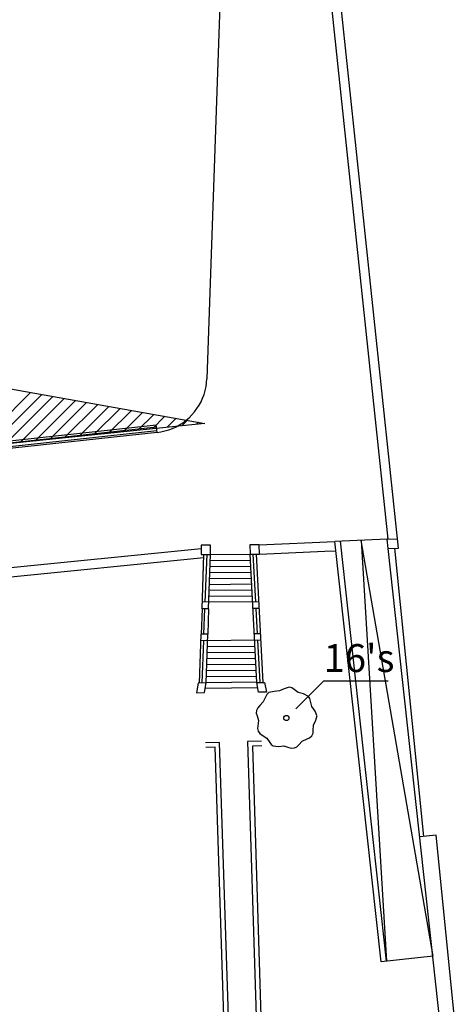
# Model space of a CAD drawing. Units: inches. Extents: x -87 to 63, y -88 to 179.
# Drawn here: x 32 to 55, y 12 to 65 of the extents above; entities that cross this region are included whole.
import ezdxf
from ezdxf.enums import TextEntityAlignment as Align

# ---------------------------------------------------------------- set-up
doc = ezdxf.new("R2010")
doc.units = ezdxf.units.IN
doc.header["$MEASUREMENT"] = 0
doc.layers.add('ZÁKLADNÍ_VRSTVA', color=255, linetype='Continuous')
doc.styles.get("Standard").update_dxf_attribs({"font": 'ARIALN.TTF'})

msp = doc.modelspace()

# ---------------------------------------------------------------- linework, layer by layer
at = {"layer": 'ZÁKLADNÍ_VRSTVA', "color": 0}
for p, q in [((51.81, 36.784), (48.502, 68.066)), ((52.363, 36.308), (49.027, 67.854)), ((42.782, 65.428), (42.087, 45.391)), ((41.997, 44.756), (42.042, 44.966)), ((42.042, 44.966), (42.072, 45.178)), ((42.072, 45.178), (42.087, 45.391)), ((41.862, 44.35), (41.937, 44.551)), ((41.937, 44.551), (41.997, 44.756)), ((41.556, 43.787), (41.671, 43.968)), ((41.671, 43.968), (41.773, 44.156)), ((41.773, 44.156), (41.862, 44.35)), ((41.137, 43.302), (41.288, 43.454)), ((41.288, 43.454), (41.428, 43.616)), ((41.428, 43.616), (41.556, 43.787)), ((-37.907, 34.352), (39.382, 42.818)), ((-37.905, 34.453), (39.371, 42.918)), ((39.415, 42.513), (39.371, 42.918)), ((40.242, 42.725), (40.436, 42.815)), ((40.436, 42.815), (40.624, 42.917)), ((40.624, 42.917), (40.804, 43.033)), ((40.804, 43.033), (40.975, 43.162)), ((40.975, 43.162), (41.137, 43.302)), ((39.415, 42.513), (-37.912, 34.05)), ((-37.91, 34.151), (39.404, 42.62)), ((39.415, 42.513), (39.627, 42.544)), ((39.627, 42.544), (39.836, 42.589)), ((39.836, 42.589), (40.041, 42.65)), ((40.041, 42.65), (40.242, 42.725)), ((42.277, 36.458), (41.777, 36.454)), ((41.777, 36.454), (41.782, 35.954)), ((42.282, 35.958), (42.277, 36.458)), ((44.897, 36.48), (44.397, 36.476)), ((44.397, 36.476), (44.402, 35.976)), ((44.897, 36.48), (48.956, 36.658)), ((44.902, 35.98), (44.897, 36.48)), ((51.763, 36.782), (48.956, 36.658)), ((51.428, 14.11), (48.956, 36.658)), ((51.727, 14.143), (49.256, 36.672)), ((54.216, 14.416), (50.359, 36.72)), ((50.359, 36.72), (51.727, 14.143)), ((51.763, 36.782), (52.311, 36.806)), ((51.814, 36.284), (51.763, 36.782)), ((41.779, 36.27), (27.281, 34.816)), ((41.782, 35.954), (42.282, 35.958)), ((41.829, 33.046), (41.931, 35.955)), ((42, 33.397), (42.102, 35.956)), ((42.18, 33.049), (42.282, 35.958)), ((42.282, 35.958), (44.402, 35.976)), ((44.402, 35.976), (44.902, 35.98)), ((44.761, 29.092), (44.402, 35.976)), ((44.711, 33.42), (44.575, 35.978)), ((45.111, 29.095), (44.752, 35.979)), ((44.902, 35.98), (48.412, 36.134)), ((48.412, 36.134), (49.01, 36.161)), ((51.814, 36.284), (52.363, 36.308)), ((54.662, 10.306), (51.814, 36.284)), ((53.732, 20.837), (52.164, 36.299)), ((41.925, 35.782), (27.331, 34.318)), ((42.27, 35.638), (44.418, 35.657)), ((42.248, 34.998), (44.452, 35.017)), ((42.259, 35.318), (44.435, 35.337)), ((42.226, 34.358), (44.485, 34.378)), ((42.237, 34.678), (44.468, 34.697)), ((42.214, 34.038), (44.502, 34.058)), ((44.885, 33.422), (41.842, 33.396)), ((42.203, 33.719), (44.518, 33.738)), ((41.829, 33.046), (41.782, 31.684)), ((42.18, 33.049), (41.829, 33.046)), ((41.932, 31.685), (41.986, 33.047)), ((42.18, 33.049), (42.132, 31.687)), ((44.904, 33.072), (44.553, 33.069)), ((44.802, 31.71), (44.73, 33.07)), ((44.975, 31.712), (44.624, 31.709)), ((41.69, 29.065), (41.782, 31.684)), ((44.993, 31.362), (41.77, 31.334)), ((42.132, 31.687), (41.782, 31.684)), ((41.828, 29.067), (41.918, 31.335)), ((42.041, 29.068), (42.132, 31.687)), ((44.942, 29.093), (44.821, 31.36)), ((42.098, 30.697), (44.676, 30.719)), ((42.109, 31.017), (44.659, 31.039)), ((42.086, 30.377), (44.693, 30.4)), ((42.064, 29.737), (44.726, 29.76)), ((42.075, 30.057), (44.709, 30.08)), ((41.615, 29.065), (41.53, 28.546)), ((42.041, 29.068), (41.615, 29.065)), ((41.955, 28.55), (42.041, 29.068)), ((42.042, 29.098), (44.759, 29.121)), ((42.053, 29.418), (44.743, 29.441)), ((44.761, 29.092), (45.186, 29.096)), ((44.855, 28.575), (44.761, 29.092)), ((45.186, 29.096), (45.281, 28.579)), ((46.852, 27.685), (48.352, 29.185)), ((48.352, 29.185), (51.816, 29.185)), ((41.53, 28.546), (41.955, 28.55)), ((44.814, 28.802), (41.993, 28.777)), ((45.281, 28.579), (44.855, 28.575)), ((45.02, 25.951), (44.27, 25.927)), ((44.27, 25.927), (45.076, 0.63)), ((42.771, 25.879), (42.021, 25.856)), ((42.529, 25.622), (42.029, 25.606)), ((43.232, 3.562), (42.529, 25.622)), ((43.482, 3.57), (42.771, 25.879)), ((45.028, 25.701), (44.528, 25.685)), ((44.528, 25.685), (45.31, 1.138)), ((54.379, 20.903), (53.51, 20.815)), ((55.412, 10.719), (54.379, 20.903)), ((54.216, 14.416), (51.428, 14.11))]:
    msp.add_line(p, q, dxfattribs=at)
at = {"layer": 'ZÁKLADNÍ_VRSTVA', "color": 72, "true_color": 0x5cb800}
for p, q in [((7.537, 49.101), (41.97, 42.996)), ((32.631, 44.652), (29.7, 41.721)), ((33.232, 44.545), (30.489, 41.803)), ((33.832, 44.439), (31.278, 41.885)), ((34.433, 44.332), (32.067, 41.967)), ((35.034, 44.226), (32.856, 42.049)), ((35.634, 44.119), (33.646, 42.131)), ((36.235, 44.013), (34.435, 42.213)), ((36.835, 43.906), (35.224, 42.295)), ((37.436, 43.8), (36.013, 42.377)), ((38.037, 43.693), (36.802, 42.459)), ((38.637, 43.587), (37.591, 42.541)), ((39.238, 43.48), (38.38, 42.623)), ((39.838, 43.374), (39.169, 42.705)), ((41.97, 42.996), (6.804, 39.341)), ((40.439, 43.267), (39.958, 42.787)), ((41.04, 43.161), (40.748, 42.869)), ((41.64, 43.055), (41.537, 42.951))]:
    msp.add_line(p, q, dxfattribs=at)
at = {"layer": 'ZÁKLADNÍ_VRSTVA', "color": 96, "true_color": 0x007a00}
for p, q in [((45.414, 28.55), (45.312, 28.451)), ((45.699, 28.617), (45.414, 28.55)), ((45.984, 28.642), (45.699, 28.617)), ((46.227, 28.759), (45.984, 28.642)), ((46.503, 28.835), (46.227, 28.759)), ((46.644, 28.801), (46.503, 28.835)), ((46.763, 28.717), (46.644, 28.801)), ((46.989, 28.558), (46.763, 28.717)), ((47.265, 28.483), (46.989, 28.558)), ((45.113, 28.047), (44.92, 27.855)), ((45.239, 28.307), (45.113, 28.047)), ((45.312, 28.451), (45.239, 28.307)), ((47.533, 28.349), (47.265, 28.483)), ((47.617, 28.232), (47.533, 28.349)), ((47.651, 28.098), (47.617, 28.232)), ((47.726, 27.813), (47.651, 28.098)), ((44.753, 27.595), (44.738, 27.444)), ((44.816, 27.74), (44.753, 27.595)), ((44.92, 27.855), (44.816, 27.74)), ((47.893, 27.553), (47.726, 27.813)), ((47.994, 27.319), (47.893, 27.553)), ((44.738, 27.444), (44.778, 27.31)), ((44.778, 27.31), (44.853, 27.051)), ((44.853, 27.051), (44.82, 26.774)), ((47.81, 26.808), (47.927, 27.076)), ((47.927, 27.076), (48.002, 27.319)), ((44.82, 26.774), (44.805, 26.632)), ((44.805, 26.632), (44.845, 26.49)), ((44.845, 26.49), (44.931, 26.364)), ((47.78, 26.381), (47.793, 26.523)), ((47.793, 26.523), (47.81, 26.808)), ((44.931, 26.364), (45.054, 26.272)), ((45.054, 26.272), (45.297, 26.104)), ((45.297, 26.104), (45.456, 25.878)), ((47.014, 25.744), (47.207, 25.945)), ((47.207, 25.945), (47.466, 26.063)), ((47.466, 26.063), (47.598, 26.123)), ((47.598, 26.123), (47.709, 26.238)), ((47.709, 26.238), (47.78, 26.381)), ((45.456, 25.878), (45.532, 25.763)), ((45.532, 25.763), (45.641, 25.686)), ((45.641, 25.686), (45.925, 25.661)), ((45.925, 25.661), (46.218, 25.686)), ((46.218, 25.686), (46.486, 25.61)), ((46.486, 25.61), (46.627, 25.57)), ((46.627, 25.57), (46.78, 25.585)), ((46.78, 25.585), (46.918, 25.646)), ((46.918, 25.646), (47.014, 25.744))]:
    msp.add_line(p, q, dxfattribs=at)
msp.add_circle((46.352, 27.185), 0.14, dxfattribs=at)

# ---------------------------------------------------------------- texts
at = {"layer": 'ZÁKLADNÍ_VRSTVA', "color": 0}
msp.add_text("16's", height=1.5, dxfattribs=at).set_placement((48.352, 29.185), align=Align.BOTTOM_LEFT)

doc.saveas('drawing.dxf')
